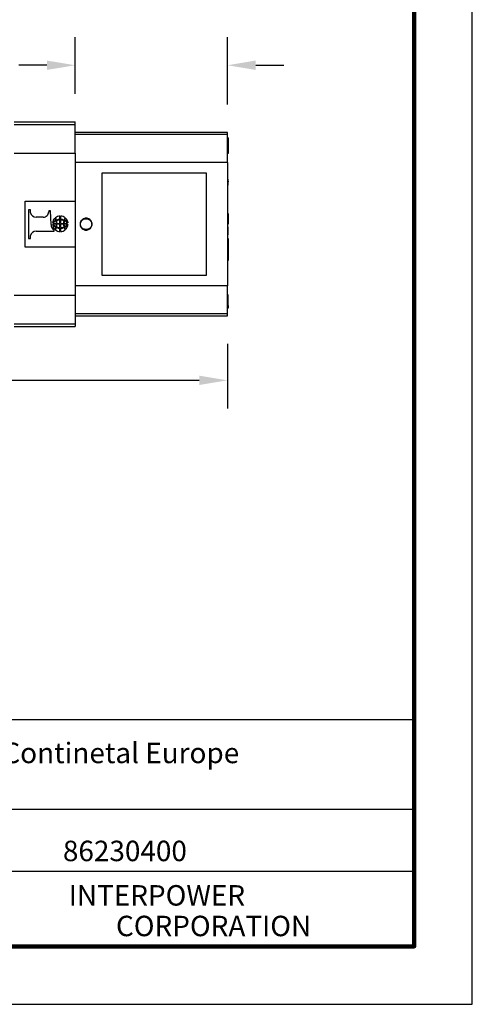
# Model space of a CAD drawing. Units: millimetres. Extents: x 364 to 643, y 89 to 304.
# Drawn here: x 587 to 643, y 89 to 211 of the extents above; entities that cross this region are included whole.
import ezdxf

# ---------------------------------------------------------------- set-up
doc = ezdxf.new("R2010")
doc.units = ezdxf.units.MM
for name, color, linetype in [('DIM', 1, 'Continuous'), ('PLOT BORDER', 3, 'Continuous'), ('TEXT', 7, 'Continuous'), ('TITLE BLOCK', 4, 'Continuous')]:
    doc.layers.add(name, color=color, linetype=linetype)
doc.dimstyles.new('ME10_DIM_3', dxfattribs={"dimtxt": 3.5, "dimasz": 3.5, "dimexe": 2, "dimexo": 0, "dimtad": 0, "dimtih": 1, "dimtoh": 1, "dimdsep": 46, "dimtxsty": 'Standard', "dimsah": 1, "dimcen": 0.09, "dimclrd": 7, "dimclre": 7, "dimclrt": 7, "dimadec": 0, "dimazin": 0, "dimtfac": 1, "dimtdec": 4, "dimtofl": 0, "dimtmove": 0, "dimatfit": 0, "dimfxl": 1, "dimtolj": 1, "dimtzin": 0, "dimarcsym": 0})

# ---------------------------------------------------------------- blocks, each defined once
blk = doc.blocks.new('*D67')
at = {"layer": 'Defpoints', "color": 0, "transparency": 16777216}
for p in [(594.12, 205.2), (594.12, 198.17), (613.02, 196.83)]:
    blk.add_point(p, dxfattribs=at)
at = {"layer": 'DIM', "lineweight": -2, "transparency": 16777216}
for p, q in [((594.12, 201.67), (594.12, 208.7)), ((613.02, 200.33), (613.02, 208.7)), ((590.62, 205.2), (587.12, 205.2)), ((616.52, 205.2), (620.02, 205.2))]:
    blk.add_line(p, q, dxfattribs=at)
at = {"layer": 'DIM', "transparency": 16777216}
for points in [[(590.62, 205.78), (590.62, 204.62), (594.12, 205.2)], [(616.52, 205.78), (616.52, 204.62), (613.02, 205.2)]]:
    blk.add_solid(points, dxfattribs=at)
at = {"layer": 'DIM', "transparency": 16777216, "insert": (579.45, 205.2), "char_height": 3.5, "attachment_point": 5, "rotation": 0.0001}
blk.add_mtext('\\A1;18.9', dxfattribs=at)
blk = doc.blocks.new('*D66')
at = {"layer": 'Defpoints', "color": 0, "transparency": 16777216}
for p in [(540.32, 179.62), (613.02, 174.08), (613.02, 166.06)]:
    blk.add_point(p, dxfattribs=at)
at = {"layer": 'DIM', "lineweight": -2, "transparency": 16777216}
for p, q in [((540.32, 176.12), (540.32, 162.56)), ((613.02, 170.58), (613.02, 162.56)), ((543.82, 166.06), (568.42, 166.06)), ((609.52, 166.06), (584.92, 166.06))]:
    blk.add_line(p, q, dxfattribs=at)
at = {"layer": 'DIM', "transparency": 16777216}
for points in [[(543.82, 166.64), (543.82, 165.48), (540.32, 166.06)], [(609.52, 166.64), (609.52, 165.48), (613.02, 166.06)]]:
    blk.add_solid(points, dxfattribs=at)
at = {"layer": 'DIM', "transparency": 16777216, "insert": (576.67, 166.06), "char_height": 3.5, "attachment_point": 5, "rotation": 0.0001}
blk.add_mtext('\\A1;72.7', dxfattribs=at)

msp = doc.modelspace()

# ---------------------------------------------------------------- linework, layer by layer
at = {"color": 7, "linetype": 'Continuous'}
for p, q in [((586.55, 198.171), (594.12, 198.171)), ((594.12, 197.842), (594.12, 198.171)), ((586.55, 197.842), (594.12, 197.842)), ((594.12, 196.834), (594.12, 197.842)), ((613.019, 196.834), (594.12, 196.834)), ((594.12, 196.6), (594.12, 196.834)), ((613.019, 196.6), (594.12, 196.6)), ((594.12, 194.287), (594.12, 196.6)), ((613.019, 196.6), (613.019, 196.834)), ((613.019, 196.197), (613.019, 196.6)), ((613.019, 195.879), (613.019, 196.197)), ((613.097, 196.197), (613.019, 196.197)), ((613.019, 194.577), (613.019, 195.879)), ((613.097, 195.879), (613.019, 195.879)), ((613.097, 196.197), (613.097, 195.879)), ((613.097, 195.879), (613.097, 194.577)), ((613.019, 194.228), (613.019, 194.577)), ((613.097, 194.577), (613.019, 194.577)), ((613.097, 194.577), (613.097, 194.228)), ((586.55, 194.287), (594.12, 194.287)), ((594.12, 194.287), (594.12, 193.105)), ((613.019, 193.105), (613.019, 194.228)), ((613.097, 194.228), (613.019, 194.228)), ((613.019, 193.105), (594.12, 193.105)), ((594.12, 193.105), (594.12, 188.3)), ((613.019, 193.105), (613.019, 191.038)), ((610.424, 191.809), (597.45, 191.809)), ((597.45, 191.809), (597.45, 179.109)), ((610.424, 179.109), (610.424, 191.809)), ((613.019, 191.038), (613.019, 190.838)), ((613.097, 191.038), (613.019, 191.038)), ((613.019, 190.838), (613.019, 190.813)), ((613.097, 190.838), (613.019, 190.838)), ((613.019, 190.813), (613.019, 190.738)), ((613.097, 190.813), (613.019, 190.813)), ((613.097, 190.838), (613.097, 191.038)), ((613.097, 190.813), (613.097, 190.838)), ((613.097, 190.813), (613.097, 190.738)), ((613.019, 190.738), (613.019, 190.663)), ((613.097, 190.738), (613.019, 190.738)), ((613.019, 190.663), (613.019, 190.563)), ((613.097, 190.663), (613.019, 190.663)), ((613.019, 190.563), (613.019, 190.488)), ((613.097, 190.563), (613.019, 190.563)), ((613.019, 190.488), (613.019, 190.363)), ((613.097, 190.488), (613.019, 190.488)), ((613.019, 190.363), (613.019, 190.313)), ((613.097, 190.363), (613.019, 190.363)), ((613.019, 190.313), (613.019, 186.783)), ((613.097, 190.313), (613.019, 190.313)), ((613.097, 190.663), (613.097, 190.738)), ((613.097, 190.563), (613.097, 190.663)), ((613.097, 190.488), (613.097, 190.563)), ((613.097, 190.363), (613.097, 190.488)), ((613.097, 190.313), (613.097, 190.363)), ((587.93, 182.617), (587.93, 188.3)), ((587.93, 188.3), (594.12, 188.3)), ((588.572, 187.243), (588.311, 187.243)), ((588.311, 187.243), (588.311, 183.674)), ((588.597, 186.878), (588.572, 187.243)), ((594.12, 188.3), (594.12, 182.617)), ((590.17, 186.339), (589.262, 186.339)), ((590.835, 187.098), (590.835, 186.995)), ((591.065, 187.098), (590.835, 187.098)), ((591.13, 185.423), (591.065, 187.098)), ((592.233, 186.059), (592.233, 186.472)), ((592.233, 185.561), (592.233, 185.981)), ((592.312, 186.472), (592.312, 186.059)), ((592.312, 185.981), (592.312, 185.561)), ((613.019, 186.783), (613.019, 186.23)), ((613.019, 186.783), (613.097, 186.783)), ((613.019, 186.23), (613.019, 186.002)), ((613.019, 186.23), (613.097, 186.23)), ((613.019, 186.002), (613.019, 185.449)), ((613.019, 186.002), (613.097, 186.002)), ((613.097, 186.783), (613.097, 186.23)), ((613.097, 186.23), (613.097, 186.002)), ((613.097, 186.002), (613.097, 185.449)), ((591.365, 185.561), (591.82, 185.561)), ((591.82, 185.458), (591.365, 185.458)), ((591.88, 185.561), (592.233, 185.561)), ((592.233, 185.458), (591.88, 185.458)), ((592.233, 185.037), (592.233, 185.458)), ((592.233, 184.546), (592.233, 184.959)), ((592.312, 185.561), (592.665, 185.561)), ((592.312, 185.458), (592.312, 185.037)), ((592.665, 185.458), (592.312, 185.458)), ((592.312, 184.959), (592.312, 184.546)), ((592.725, 185.561), (593.18, 185.561)), ((593.18, 185.458), (592.725, 185.458)), ((613.019, 185.449), (613.097, 185.449)), ((613.019, 185.449), (613.019, 185.144)), ((613.019, 185.144), (613.097, 185.144)), ((613.019, 185.144), (613.019, 184.344)), ((613.097, 184.344), (613.097, 185.144)), ((588.311, 183.674), (588.572, 183.674)), ((588.572, 183.674), (588.597, 184.04)), ((589.262, 184.578), (591.499, 184.578)), ((591.499, 184.578), (591.499, 184.679)), ((613.019, 184.344), (613.097, 184.344)), ((613.019, 184.344), (613.019, 184.135)), ((613.019, 184.135), (613.097, 184.135)), ((613.019, 184.135), (613.019, 183.689)), ((613.019, 183.689), (613.019, 182.511)), ((613.097, 183.689), (613.019, 183.689)), ((613.097, 184.135), (613.097, 184.344)), ((613.097, 183.689), (613.097, 182.511)), ((594.12, 182.617), (587.93, 182.617)), ((594.12, 182.617), (594.12, 177.813)), ((613.019, 182.511), (613.019, 182.13)), ((613.097, 182.511), (613.019, 182.511)), ((613.097, 182.511), (613.097, 182.13)), ((613.019, 182.13), (613.019, 180.952)), ((613.097, 182.13), (613.019, 182.13)), ((613.097, 182.13), (613.097, 180.952)), ((613.019, 180.952), (613.019, 177.813)), ((613.097, 180.952), (613.019, 180.952)), ((597.45, 179.109), (610.424, 179.109)), ((594.12, 177.813), (594.12, 176.63)), ((613.019, 177.813), (594.12, 177.813)), ((613.019, 176.689), (613.019, 177.813)), ((586.55, 176.63), (594.12, 176.63)), ((594.12, 176.63), (594.12, 174.317)), ((613.019, 175.356), (613.019, 176.689)), ((613.097, 176.689), (613.019, 176.689)), ((613.097, 175.356), (613.097, 176.689)), ((613.019, 175.006), (613.019, 175.356)), ((613.097, 175.356), (613.019, 175.356)), ((613.019, 174.317), (613.019, 175.006)), ((613.097, 175.006), (613.019, 175.006)), ((613.097, 175.356), (613.097, 175.006)), ((594.12, 174.317), (594.12, 174.084)), ((613.019, 174.317), (594.12, 174.317)), ((594.12, 174.084), (594.12, 173.076)), ((594.12, 174.084), (613.019, 174.084)), ((613.019, 174.084), (613.019, 174.317)), ((586.55, 173.076), (594.12, 173.076)), ((586.55, 172.746), (594.12, 172.746)), ((594.12, 173.076), (594.12, 172.746))]:
    msp.add_line(p, q, dxfattribs=at)
for centre, radius, start, end in [((589.244, 186.997), 0.658, 190.44614, 271.56381), ((590.195, 186.979), 0.64, 267.7729, 1.42938), ((592.212, 185.535), 0.904, 132.25816, 174.65643), ((592.312, 184.74), 1.332, 115.25323, 138.67205), ((591.186, 185.812), 0.573, 13.37398, 43.22177), ((592.247, 185.569), 0.904, 90.92344, 130.65804), ((591.052, 185.758), 0.784, 15.7851, 39.29618), ((592.249, 184.895), 1.164, 90.82907, 112.39613), ((592.234, 184.926), 1.055, 90.06014, 112.62686), ((592.298, 185.569), 0.904, 49.34196, 89.07656), ((592.295, 184.895), 1.164, 67.60387, 89.17093), ((592.311, 184.926), 1.055, 67.37314, 89.93986), ((593.493, 185.758), 0.784, 140.70382, 164.2149), ((593.358, 185.812), 0.573, 136.77823, 166.62602), ((592.233, 184.74), 1.332, 41.32795, 64.74677), ((592.333, 185.535), 0.904, 5.34357, 47.74184), ((592.155, 185.468), 1.026, 182.51584, 230.24798), ((592.212, 185.483), 0.904, 185.34357, 227.74184), ((592.312, 186.279), 1.332, 221.32795, 244.74677), ((592.223, 184.87), 1.102, 114.15655, 141.16141), ((592.223, 186.149), 1.102, 218.83859, 245.84345), ((591.186, 185.206), 0.573, 316.77823, 346.62602), ((591.052, 185.26), 0.784, 320.70382, 344.2149), ((592.247, 185.449), 0.904, 229.34196, 269.07656), ((590.81, 185.568), 1.01, 359.57421, 17.69073), ((590.81, 185.45), 1.01, 342.30927, 0.42579), ((592.249, 186.123), 1.164, 247.60387, 269.17093), ((590.709, 185.555), 1.171, 0.24864, 17.10068), ((590.709, 185.463), 1.171, 342.89932, 359.75136), ((592.234, 186.092), 1.055, 247.37314, 269.93986), ((592.311, 186.092), 1.055, 270.06014, 292.62686), ((592.295, 186.123), 1.164, 270.82907, 292.39613), ((592.298, 185.449), 0.904, 270.92344, 310.65804), ((593.836, 185.555), 1.171, 162.89932, 179.75136), ((593.836, 185.463), 1.171, 180.24864, 197.10068), ((593.735, 185.568), 1.01, 162.30927, 180.42579), ((593.735, 185.45), 1.01, 179.57421, 197.69073), ((593.493, 185.26), 0.784, 195.7851, 219.29618), ((592.322, 184.87), 1.102, 38.83859, 65.84345), ((592.322, 186.149), 1.102, 294.15655, 321.16141), ((592.233, 186.279), 1.332, 295.25323, 318.67205), ((593.358, 185.206), 0.573, 193.37398, 223.22177), ((592.333, 185.483), 0.904, 312.25816, 354.65643), ((589.242, 183.922), 0.656, 88.29744, 169.69261)]:
    msp.add_arc(centre, radius, start, end, dxfattribs=at)
for points in [[(595.474, 184.723), (595.398, 184.726), (595.323, 184.738), (595.187, 184.778), (594.994, 184.892), (594.894, 184.989), (594.78, 185.175), (594.726, 185.383), (594.724, 185.52), (594.776, 185.732), (594.84, 185.855), (594.929, 185.966), (595.11, 186.103), (595.286, 186.172), (595.474, 186.195), (595.704, 186.159), (595.837, 186.103), (596.019, 185.966), (596.108, 185.855), (596.199, 185.655), (596.223, 185.519), (596.217, 185.343), (596.167, 185.174), (596.053, 184.989), (595.953, 184.891), (595.76, 184.778), (595.624, 184.737), (595.543, 184.726), (595.474, 184.723)], [(595.474, 184.778), (595.883, 184.908), (596.136, 185.248), (596.136, 185.669), (595.883, 186.01), (595.474, 186.14), (595.065, 186.01), (594.812, 185.669), (594.812, 185.248), (595.065, 184.908), (595.474, 184.778)]]:
    msp.add_spline(points, degree=3, dxfattribs=at)
at = {"layer": 'PLOT BORDER'}
for p, q in [((643.4, 88.554), (643.4, 304.454)), ((364, 88.554), (643.4, 88.554))]:
    msp.add_line(p, q, dxfattribs=at)
at = {"layer": 'TITLE BLOCK'}
for p, q in [((371.199, 123.932), (636.2, 123.932)), ((569.95, 112.791), (636.2, 112.791)), ((371.199, 105.08), (636.2, 105.08))]:
    msp.add_line(p, q, dxfattribs=at)
at = {"layer": 'TITLE BLOCK', "lineweight": 100}
msp.add_lwpolyline([(371.199, 297.254), (636.2, 297.254), (636.2, 95.753), (371.199, 95.753)], close=True, dxfattribs=at)

# ---------------------------------------------------------------- texts
at = {"layer": 'TEXT'}
for s, p in [('Continetal Europe', (585.088, 118.507)), ('86230400', (592.6, 106.334)), ('INTERPOWER', (593.319, 100.816)), ('CORPORATION', (599.187, 97.014))]:
    msp.add_text(s, height=2.54, dxfattribs=at).set_placement(p)

# ---------------------------------------------------------------- dimensions: what is measured, and where the dimension line sits
at = {"layer": 'DIM'}
for base, p1, p2, picture, middle in [((594.12, 205.2), (613.019, 196.834), (594.12, 198.171), '*D67', (579.453, 205.2)), ((613.019, 166.059), (540.319, 179.616), (613.019, 174.084), '*D66', (576.669, 166.059))]:
    dim = msp.add_linear_dim(base=base, p1=p1, p2=p2, dimstyle='ME10_DIM_3', override={"dimexe": 3.5, "dimexo": 3.5, "dimgap": 3, "dimclrd": 256, "dimclre": 256, "dimclrt": 256}, dxfattribs=at)
    dim.commit()
    dim.dimension.update_dxf_attribs({"geometry": picture, "text_midpoint": middle, "text_rotation": 0.00014})

doc.saveas('drawing.dxf')
